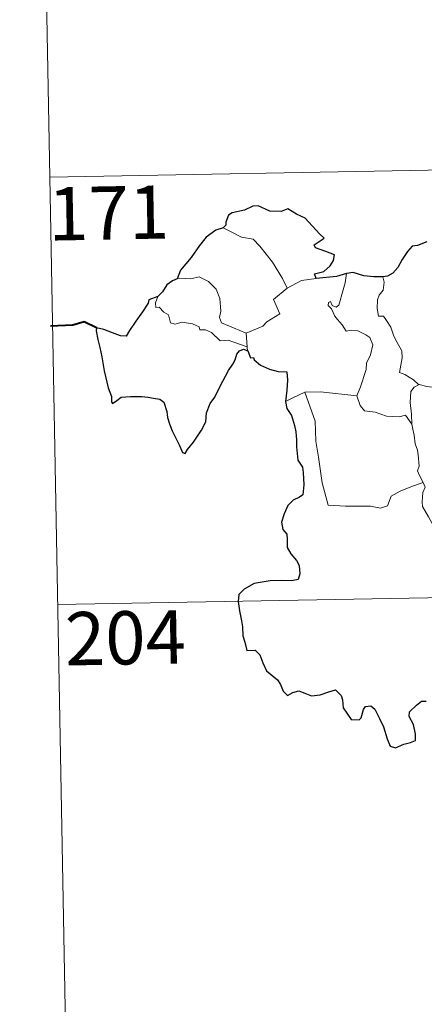
# Model space of a CAD drawing. Units: metres. Extents: x 622857 to 627366, y 4770785 to 4773837.
# Drawn here: x 623134 to 623191, y 4772727 to 4772865 of the extents above; entities that cross this region are included whole.
import ezdxf
from ezdxf.enums import TextEntityAlignment as Align

# ---------------------------------------------------------------- set-up
doc = ezdxf.new("R2010")
doc.units = ezdxf.units.M
doc.header["$MEASUREMENT"] = 0
doc.layers.add('Nivel 63', color=7, linetype='Continuous', lineweight=0)
doc.styles.add('Style-arial', font='arial.shx', dxfattribs={"bigfont": 'arialbig.shx'})

msp = doc.modelspace()

# ---------------------------------------------------------------- linework, layer by layer
at = {"layer": 'Nivel 63', "color": 7, "linetype": 'Continuous', "lineweight": 0}
for p, q in [((623135.62, 4772963.47), (623137.83, 4772843.02)), ((623137.83, 4772843.02), (623667.43, 4772852.75)), ((623137.83, 4772843.02), (623140.04, 4772722.57)), ((623171.23, 4772827.35), (623173.26, 4772828.44)), ((623173.26, 4772828.44), (623175.29, 4772828.73)), ((623165.45, 4772821.02), (623165.58, 4772819.11)), ((623138.93, 4772782.8), (623580.27, 4772790.9))]:
    msp.add_line(p, q, dxfattribs=at)
at = {"layer": 'Nivel 63', "color": 7, "linetype": 'Continuous', "lineweight": 30, "flags": 128}
for points in [[(623175.29, 4772828.73), (623175.07, 4772829.39), (623176.39, 4772829.73), (623177.29, 4772830.51), (623177.76, 4772831.26), (623177.9, 4772832.06), (623176.66, 4772832.54), (623175.21, 4772833.04), (623175.02, 4772833.46), (623176.45, 4772834.39), (623175.8, 4772835.01), (623173.76, 4772837.23), (623172.56, 4772837.78), (623171.31, 4772838.52), (623170.39, 4772838.15), (623168.79, 4772838.21), (623167.13, 4772838.96), (623166.38, 4772838.9), (623165.2, 4772838.37), (623163.49, 4772837.96), (623162.97, 4772837.66), (623162.58, 4772836.67), (623162.57, 4772836.23), (623162.23, 4772835.84)], [(623162.23, 4772835.84), (623161.2, 4772835.54), (623159.81, 4772834.55), (623158.89, 4772833.36), (623157.7, 4772831.66), (623156.21, 4772829.88), (623155.75, 4772828.66)], [(623190.91, 4772833.91), (623189.55, 4772833.36), (623188.81, 4772833.3), (623188.16, 4772832.53), (623187.4, 4772831.38), (623186.8, 4772830.28), (623186.09, 4772829.47), (623185.37, 4772829.06), (623184.71, 4772828.98)], [(623155.75, 4772828.66), (623155.07, 4772828.4), (623154.3, 4772827.82), (623153.68, 4772826.83), (623153.02, 4772826.21)], [(623179.56, 4772829.41), (623178.18, 4772829.03), (623175.29, 4772828.73)], [(623184.71, 4772828.98), (623183.44, 4772828.96), (623182.04, 4772829.08), (623180.5, 4772829.58), (623179.56, 4772829.41)], [(623153.02, 4772826.21), (623151.73, 4772825.72), (623151.65, 4772825.25), (623150.86, 4772824.01), (623149.93, 4772822.71), (623149.03, 4772821.38), (623148.57, 4772820.62), (623147.78, 4772820.65), (623146.65, 4772821.08), (623145.43, 4772821.52), (623144.38, 4772821.8), (623144.36, 4772821.37), (623144.57, 4772820.12), (623144.87, 4772818.99), (623145.15, 4772817.67), (623145.34, 4772816.55), (623145.45, 4772815.74), (623146.05, 4772813.32), (623146.49, 4772812.11), (623146.51, 4772811.34), (623146.65, 4772811.11), (623147.27, 4772811.55), (623147.84, 4772812.02), (623149.16, 4772812.1), (623150.78, 4772812.09), (623151.6, 4772812.02), (623152.43, 4772811.88), (623153.29, 4772811.73), (623153.86, 4772811.33), (623154.3, 4772810), (623154.38, 4772809.17), (623154.65, 4772808.28), (623155.04, 4772807.28), (623156.07, 4772805.2), (623156.49, 4772804.23), (623156.85, 4772804.07), (623157.19, 4772804.62), (623158.03, 4772805.67), (623159.18, 4772807.38), (623159.79, 4772808.54), (623159.87, 4772809.79), (623160.4, 4772811.13), (623161.06, 4772811.99), (623161.77, 4772813.49), (623162.97, 4772815.78), (623163.59, 4772816.65), (623163.9, 4772817.28), (623164.15, 4772818.06), (623164.52, 4772818.56), (623165.08, 4772818.77), (623165.7, 4772818.55)], [(623165.7, 4772818.55), (623166.07, 4772817.57), (623166.5, 4772817.62), (623166.59, 4772817.27), (623167.49, 4772816.51), (623168.76, 4772815.94), (623169.98, 4772815.64), (623171.2, 4772815.57), (623171.29, 4772814.41), (623171.16, 4772812.98), (623170.97, 4772811.38)], [(623170.97, 4772811.38), (623171.17, 4772810.4), (623171.82, 4772809.41), (623172.28, 4772808.03), (623172.43, 4772807.14), (623172.53, 4772806), (623172.56, 4772805.01), (623172.72, 4772803.16), (623173.4, 4772802.14), (623173.47, 4772801.42), (623173.58, 4772799.67), (623173.41, 4772798.28), (623172.97, 4772797.91), (623172.09, 4772797.5), (623171.32, 4772796.74), (623170.79, 4772795.58), (623170.44, 4772794.41), (623170.6, 4772793.39), (623171.17, 4772792.72), (623171.23, 4772792), (623171.24, 4772790.84), (623171.73, 4772789.93), (623172.52, 4772789), (623172.91, 4772788.3), (623173, 4772787.14), (623172.79, 4772786.33), (623171.85, 4772786.15), (623170.4, 4772786.19), (623168.81, 4772786.13), (623166.56, 4772785.77), (623165.15, 4772784.95), (623164.44, 4772784.21), (623164.31, 4772783.25), (623164.53, 4772781.91), (623164.82, 4772780.51), (623164.95, 4772779.66), (623164.97, 4772778.42), (623165.29, 4772777.49), (623165.56, 4772776.33), (623166.72, 4772776.36), (623167.38, 4772775.72), (623167.82, 4772774.62), (623168.32, 4772773.46), (623169.85, 4772772.2), (623170.27, 4772771.56), (623170.68, 4772770.62), (623171.28, 4772770), (623172.03, 4772770.4), (623172.88, 4772770.64), (623173.71, 4772770.31), (623174.67, 4772769.97), (623175.85, 4772770.11), (623177.09, 4772770.49), (623178.01, 4772770.8), (623178.85, 4772770.02), (623179.02, 4772769.4), (623179.1, 4772768.27), (623179.63, 4772767.49), (623180.23, 4772766.64), (623181.34, 4772766.58), (623181.65, 4772766.83), (623181.95, 4772768.02), (623182.23, 4772768.47), (623183.02, 4772768.52), (623183.58, 4772768.07), (623184.21, 4772766.77), (623184.78, 4772765.57), (623185.29, 4772763.9), (623185.71, 4772762.86), (623186.49, 4772762.64), (623187.65, 4772763.13), (623188.57, 4772763.36), (623189.3, 4772763.67), (623189.29, 4772764.56), (623189, 4772765.91), (623188.41, 4772767.04), (623188.47, 4772767.71), (623189.45, 4772768.63), (623190.14, 4772769.2), (623190.8, 4772769.21)]]:
    msp.add_lwpolyline(points, dxfattribs=at)
at = {"layer": 'Nivel 63', "color": 7, "linetype": 'Continuous', "lineweight": 0, "flags": 128}
for points in [[(623162.23, 4772835.84), (623163.24, 4772835.33), (623164.78, 4772834.55), (623166.45, 4772834.28), (623167.39, 4772833.3), (623169.14, 4772831.04), (623170.56, 4772828.71), (623171.23, 4772827.35)], [(623165.45, 4772821.02), (623163.65, 4772821.79), (623161.97, 4772822.5), (623161.7, 4772823.25), (623161.89, 4772824.13), (623161.75, 4772825.91), (623161.23, 4772827.24), (623160.15, 4772828.31), (623158.86, 4772828.94), (623157.65, 4772828.67), (623156.05, 4772828.76), (623155.75, 4772828.66)], [(623178.52, 4772824.97), (623179.1, 4772827.11), (623179.41, 4772828.11), (623179.56, 4772829.41)], [(623184.71, 4772828.98), (623184.88, 4772828.21), (623184.76, 4772827.08), (623184.18, 4772826.4), (623183.92, 4772825.73), (623183.91, 4772824.5), (623184.08, 4772823.44), (623184.8, 4772823.44), (623185.23, 4772822.8), (623185.81, 4772821.89), (623186.22, 4772820.6), (623186.71, 4772819.72), (623187.39, 4772818.55), (623187.43, 4772817.55), (623187.05, 4772815.48), (623187.77, 4772815.22), (623189.01, 4772814.44), (623189.73, 4772813.82), (623189.81, 4772813.8)], [(623171.23, 4772827.35), (623169.29, 4772825.79), (623170.18, 4772823.75), (623168.38, 4772822.61), (623167.81, 4772821.99), (623165.45, 4772821.02)], [(623153.02, 4772826.21), (623152.68, 4772825.3), (623152.74, 4772824.62), (623153.22, 4772824.69), (623153.87, 4772824), (623154.54, 4772823.62), (623154.79, 4772822.49), (623155.39, 4772822.3), (623156.46, 4772822.58), (623157.9, 4772822.32), (623158.86, 4772821.93), (623158.95, 4772821.51), (623159.74, 4772821.51), (623160.56, 4772821.1), (623161.81, 4772819.97), (623162.94, 4772820.03), (623164.37, 4772819.52), (623165.58, 4772819.11)], [(623181.02, 4772812.22), (623181.56, 4772813.48), (623182.36, 4772815.91), (623182.38, 4772816.82), (623182.96, 4772817.97), (623183.28, 4772819.4), (623182.88, 4772820.42), (623182.32, 4772820.79), (623181.19, 4772821.34), (623180.29, 4772821.44), (623179.52, 4772821.33), (623178.95, 4772822.21), (623178.3, 4772822.94), (623177.92, 4772823.44), (623177.49, 4772824.43), (623177.02, 4772824.94), (623177.05, 4772825.33), (623177.31, 4772825.5), (623177.57, 4772824.93), (623178.14, 4772824.7), (623178.52, 4772824.97)], [(623165.58, 4772819.11), (623165.59, 4772818.89), (623165.7, 4772818.55)], [(623188.78, 4772808.2), (623188.74, 4772809.61), (623188.54, 4772811.26), (623188.62, 4772812.79), (623189.1, 4772813.4), (623189.81, 4772813.8)], [(623189.81, 4772813.8), (623190.9, 4772813.51), (623192.03, 4772813.39)], [(623170.97, 4772811.38), (623172.04, 4772811.92), (623173.71, 4772812.72)], [(623173.71, 4772812.72), (623175.91, 4772812.75), (623181.02, 4772812.22)], [(623173.71, 4772812.72), (623175.16, 4772808.61), (623175.25, 4772805.81), (623175.65, 4772803.56), (623176.15, 4772799.97), (623177, 4772796.82), (623179.42, 4772796.68), (623182.94, 4772796.67), (623184.36, 4772796.37), (623185.36, 4772796.7), (623185.88, 4772798.08), (623187.14, 4772798.76), (623188.86, 4772799.47), (623190.35, 4772800.01)], [(623181.01, 4772812.2), (623181.02, 4772812.22), (623181.52, 4772810.82), (623182.1, 4772810.08), (623183.61, 4772809.88), (623185.2, 4772809.33), (623187.01, 4772809.26), (623187.88, 4772809.48), (623188.78, 4772808.2)], [(623190.35, 4772800.01), (623189.86, 4772800.99), (623189.57, 4772801.62), (623189.81, 4772802.31), (623189.66, 4772803.9), (623189.59, 4772804.54), (623189.23, 4772805.45), (623189.1, 4772806.68), (623188.95, 4772807.26), (623188.78, 4772808.2)], [(623190.35, 4772800.01), (623190.64, 4772799.34), (623190.32, 4772798.57), (623190.23, 4772797.26), (623190.3, 4772796.6), (623191.13, 4772795.15), (623192.31, 4772793.07), (623193.08, 4772791.6), (623193.26, 4772790.64), (623194.13, 4772789.38), (623194.65, 4772788.58), (623194.83, 4772786.76), (623195.06, 4772784.07), (623195.37, 4772781.29), (623195.82, 4772778.72), (623195.97, 4772777.62), (623195.69, 4772776.56), (623195.57, 4772775.09), (623197.9, 4772770.28), (623199.29, 4772770.64), (623200.51, 4772770.55), (623202.21, 4772770.94)]]:
    msp.add_lwpolyline(points, dxfattribs=at)
at = {"layer": 'Nivel 63', "color": 7, "linetype": 'Continuous', "lineweight": 40, "flags": 128}
msp.add_lwpolyline([(623144.38, 4772821.8), (623142.64, 4772822.62), (623141.07, 4772822.17), (623137.92, 4772821.99)], dxfattribs=at)
at = {"layer": 'Nivel 63', "color": 7, "linetype": 'Continuous', "lineweight": 0}
msp.add_3dface([(622911.58, 4770785.23), (622857.06, 4773754.75), (627311.33, 4773836.53), (627365.84, 4770867.01)], dxfattribs=at)

# ---------------------------------------------------------------- texts
at = {"layer": 'Nivel 63', "color": 7, "linetype": 'Continuous', "lineweight": 13, "style": 'Style-arial'}
for s, p in [('171', (623146.09, 4772837.96)), ('204', (623148.45, 4772778.12))]:
    msp.add_text(s, height=7.5, rotation=1.0525, dxfattribs=at).set_placement(p, align=Align.MIDDLE_CENTER)

doc.saveas('drawing.dxf')
